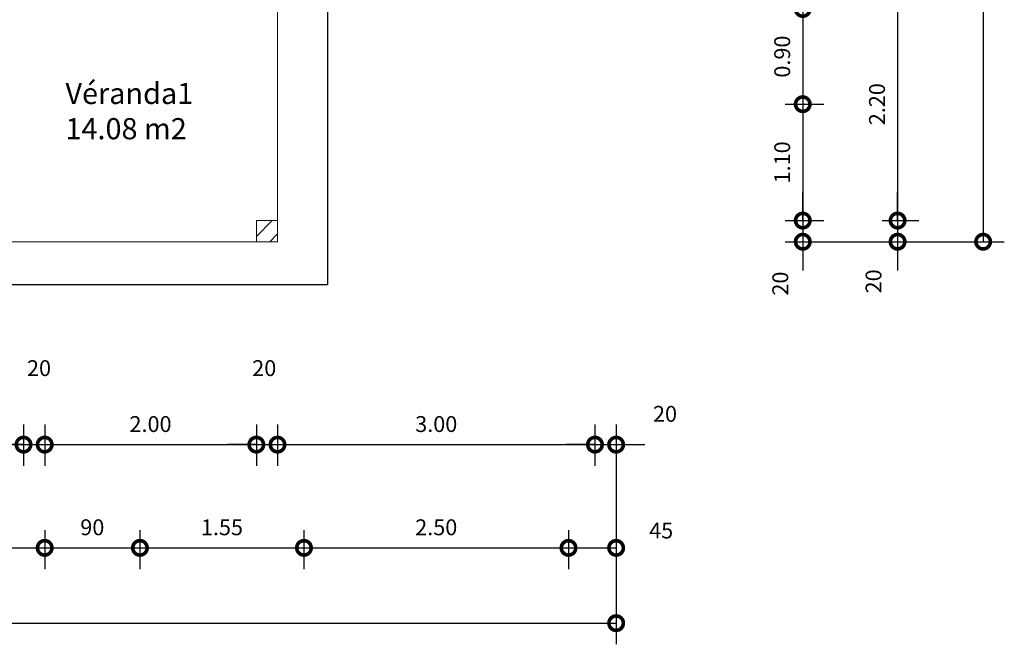
# Model space of a CAD drawing. Units: millimetres. Extents: x 254 to 635, y 84 to 235.
# Drawn here: x 266 to 276, y 112 to 117 of the extents above; entities that cross this region are included whole.
import ezdxf

# ---------------------------------------------------------------- set-up
doc = ezdxf.new("R2010")
doc.units = ezdxf.units.MM
doc.header["$LTSCALE"] = 2
doc.header["$MEASUREMENT"] = 0
doc.linetypes.add('ACAD_ISO02W100', pattern=[15, 12, -3])
doc.layers.get('0').update_dxf_attribs({"lineweight": 13})
for name, color, linetype in [('cot', 5, 'Continuous'), ('detoit', 7, 'Continuous'), ('Débords', 8, 'Continuous'), ('texte', 7, 'Continuous')]:
    doc.layers.add(name, color=color, linetype=linetype)
doc.layers.add('ligne', color=7, linetype='Continuous', lineweight=9)
doc.dimstyles.new('COTEINTER', dxfattribs={"dimtxt": 0.15, "dimasz": 0.2725, "dimexe": 0.2, "dimexo": 0.3, "dimgap": 0.1, "dimtad": 1, "dimrnd": 0.001, "dimzin": 1, "dimdsep": 46, "dimtxsty": 'Standard', "dimblk": 'DOTSMALL', "dimcen": 1, "dimclrd": 5, "dimclre": 5, "dimclrt": 250, "dimazin": 0, "dimtfac": 1, "dimtmove": 2, "dimatfit": 3, "dimldrblk": 'CLOSEDBLANK', "dimfxl": 0, "dimarcsym": 0})
doc.dimstyles.new('COTEINTER 2', dxfattribs={"dimtxt": 0.15, "dimasz": 0.2725, "dimexe": 0.2, "dimexo": 0.3, "dimgap": 0.1, "dimtad": 1, "dimdec": 0, "dimlfac": 100, "dimrnd": 0.001, "dimzin": 1, "dimdsep": 46, "dimtxsty": 'Standard', "dimblk": 'DOTSMALL', "dimcen": 1, "dimclrd": 5, "dimclre": 5, "dimclrt": 250, "dimazin": 0, "dimtfac": 1, "dimtdec": 0, "dimtmove": 2, "dimatfit": 3, "dimldrblk": 'CLOSEDBLANK', "dimfxl": 0, "dimarcsym": 0})

# ---------------------------------------------------------------- blocks, each defined once
blk = doc.blocks.new('_DotSmall')
at = {"layer": 'detoit', "color": 0, "const_width": 0.5}
blk.add_lwpolyline([(-0.0625, 0, 1), (0.0625, 0, 1)], format="xyb", close=True, dxfattribs=at)
blk = doc.blocks.new('*D93')
at = {"layer": 'cot', "color": 5, "lineweight": -2, "ltscale": 0.5}
for p, q in [((273.6243, 117.5763), (273.9899, 117.5763)), ((273.7899, 117.5763), (273.7899, 116.6763)), ((273.6243, 116.6763), (273.9899, 116.6763))]:
    blk.add_line(p, q, dxfattribs=at)
at = {"layer": 'cot', "color": 5, "lineweight": -2, "ltscale": 0.5, "xscale": 0.2725000000000001, "yscale": 0.2725000000000001, "zscale": 0.2725000000000001}
for p, rotation in [((273.7899, 117.5763), 90), ((273.7899, 116.6763), 270)]:
    blk.add_blockref('_DotSmall', p, dxfattribs=dict(at, rotation=rotation))
at = {"layer": 'cot', "color": 250, "ltscale": 0.5, "insert": (273.6149, 117.1263), "char_height": 0.15, "attachment_point": 5, "rotation": 90}
blk.add_mtext('0.90', dxfattribs=at)
blk = doc.blocks.new('_ClosedBlank')
blk = doc.blocks.new('*D94')
at = {"layer": 'cot', "color": 5, "lineweight": -2, "ltscale": 0.5}
for p, q in [((273.6243, 116.6763), (273.9899, 116.6763)), ((273.7899, 116.6763), (273.7899, 115.5763)), ((273.6243, 115.5763), (273.9899, 115.5763))]:
    blk.add_line(p, q, dxfattribs=at)
at = {"layer": 'cot', "color": 5, "lineweight": -2, "ltscale": 0.5, "xscale": 0.2725000000000001, "yscale": 0.2725000000000001, "zscale": 0.2725000000000001}
for p, rotation in [((273.7899, 116.6763), 90), ((273.7899, 115.5763), 270)]:
    blk.add_blockref('_DotSmall', p, dxfattribs=dict(at, rotation=rotation))
at = {"layer": 'cot', "color": 250, "ltscale": 0.5, "insert": (273.6149, 116.1263), "char_height": 0.15, "attachment_point": 5, "rotation": 90}
blk.add_mtext('1.10', dxfattribs=at)
blk = doc.blocks.new('*D95')
at = {"layer": 'cot', "color": 5, "lineweight": -2, "ltscale": 0.5}
for p, q in [((273.7899, 115.5763), (273.7899, 115.8488)), ((273.6243, 115.5763), (273.9899, 115.5763)), ((273.7899, 115.5763), (273.7899, 115.3763)), ((273.6243, 115.3763), (273.9899, 115.3763)), ((273.7899, 115.3763), (273.7899, 115.1038))]:
    blk.add_line(p, q, dxfattribs=at)
at = {"layer": 'cot', "color": 5, "lineweight": -2, "ltscale": 0.5, "xscale": 0.2725000000000001, "yscale": 0.2725000000000001, "zscale": 0.2725000000000001}
for p, rotation in [((273.7899, 115.5763), 270), ((273.7899, 115.3763), 90)]:
    blk.add_blockref('_DotSmall', p, dxfattribs=dict(at, rotation=rotation))
at = {"layer": 'cot', "color": 250, "ltscale": 0.5, "insert": (273.5969, 114.9806), "char_height": 0.15, "attachment_point": 5, "rotation": 90}
blk.add_mtext('20', dxfattribs=at)
blk = doc.blocks.new('*D101')
at = {"layer": 'cot', "color": 5, "lineweight": -2, "ltscale": 0.5}
for p, q in [((274.5404, 117.7763), (274.8859, 117.7763)), ((274.6859, 117.7763), (274.6859, 115.5763)), ((274.5404, 115.5763), (274.8859, 115.5763))]:
    blk.add_line(p, q, dxfattribs=at)
at = {"layer": 'cot', "color": 5, "lineweight": -2, "ltscale": 0.5, "xscale": 0.2725000000000001, "yscale": 0.2725000000000001, "zscale": 0.2725000000000001}
for p, rotation in [((274.6859, 117.7763), 90), ((274.6859, 115.5763), 270)]:
    blk.add_blockref('_DotSmall', p, dxfattribs=dict(at, rotation=rotation))
at = {"layer": 'cot', "color": 250, "ltscale": 0.5, "insert": (274.5109, 116.6763), "char_height": 0.15, "attachment_point": 5, "rotation": 90}
blk.add_mtext('2.20', dxfattribs=at)
blk = doc.blocks.new('*D102')
at = {"layer": 'cot', "color": 5, "lineweight": -2, "ltscale": 0.5}
for p, q in [((274.6859, 115.5763), (274.6859, 115.8488)), ((274.5404, 115.5763), (274.8859, 115.5763)), ((274.6859, 115.5763), (274.6859, 115.3763)), ((274.5404, 115.3763), (274.8859, 115.3763)), ((274.6859, 115.3763), (274.6859, 115.1038))]:
    blk.add_line(p, q, dxfattribs=at)
at = {"layer": 'cot', "color": 5, "lineweight": -2, "ltscale": 0.5, "xscale": 0.2725000000000001, "yscale": 0.2725000000000001, "zscale": 0.2725000000000001}
for p, rotation in [((274.6859, 115.5763), 270), ((274.6859, 115.3763), 90)]:
    blk.add_blockref('_DotSmall', p, dxfattribs=dict(at, rotation=rotation))
at = {"layer": 'cot', "color": 250, "ltscale": 0.5, "insert": (274.4781, 115.0015), "char_height": 0.15, "attachment_point": 5, "rotation": 90}
blk.add_mtext('20', dxfattribs=at)
blk = doc.blocks.new('*D103')
at = {"layer": 'cot', "color": 5, "lineweight": -2, "ltscale": 0.5}
for p, q in [((273.6243, 126.2763), (275.6944, 126.2763)), ((275.4944, 126.2763), (275.4944, 115.3763)), ((273.6243, 115.3763), (275.6944, 115.3763))]:
    blk.add_line(p, q, dxfattribs=at)
at = {"layer": 'cot', "color": 5, "lineweight": -2, "ltscale": 0.5, "xscale": 0.2725000000000001, "yscale": 0.2725000000000001, "zscale": 0.2725000000000001}
for p, rotation in [((275.4944, 126.2763), 90), ((275.4944, 115.3763), 270)]:
    blk.add_blockref('_DotSmall', p, dxfattribs=dict(at, rotation=rotation))
at = {"layer": 'cot', "color": 250, "ltscale": 0.5, "insert": (275.3194, 120.8263), "char_height": 0.15, "attachment_point": 5, "rotation": 90}
blk.add_mtext('10.90', dxfattribs=at)
blk = doc.blocks.new('*D108')
at = {"layer": 'cot', "color": 5, "lineweight": -2, "ltscale": 0.5}
for p, q in [((264.5513, 112.6485), (264.5513, 112.2824)), ((266.6263, 112.6485), (266.6263, 112.2824)), ((264.5513, 112.4824), (266.6263, 112.4824))]:
    blk.add_line(p, q, dxfattribs=at)
at = {"layer": 'cot', "color": 5, "lineweight": -2, "ltscale": 0.5, "xscale": 0.2725000000000001, "yscale": 0.2725000000000001, "zscale": 0.2725000000000001, "rotation": 180}
blk.add_blockref('_DotSmall', (264.5513, 112.4824), dxfattribs=at)
at = {"layer": 'cot', "color": 5, "lineweight": -2, "ltscale": 0.5, "xscale": 0.2725000000000001, "yscale": 0.2725000000000001, "zscale": 0.2725000000000001}
blk.add_blockref('_DotSmall', (266.6263, 112.4824), dxfattribs=at)
at = {"layer": 'cot', "color": 250, "ltscale": 0.5, "insert": (265.5888, 112.6574), "char_height": 0.15, "attachment_point": 5}
blk.add_mtext('2.08', dxfattribs=at)
blk = doc.blocks.new('*D109')
at = {"layer": 'cot', "color": 5, "lineweight": -2, "ltscale": 0.5}
for p, q in [((266.6263, 112.6485), (266.6263, 112.2824)), ((267.5263, 112.6485), (267.5263, 112.2824)), ((266.6263, 112.4824), (267.5263, 112.4824))]:
    blk.add_line(p, q, dxfattribs=at)
at = {"layer": 'cot', "color": 5, "lineweight": -2, "ltscale": 0.5, "xscale": 0.2725000000000001, "yscale": 0.2725000000000001, "zscale": 0.2725000000000001, "rotation": 180}
blk.add_blockref('_DotSmall', (266.6263, 112.4824), dxfattribs=at)
at = {"layer": 'cot', "color": 5, "lineweight": -2, "ltscale": 0.5, "xscale": 0.2725000000000001, "yscale": 0.2725000000000001, "zscale": 0.2725000000000001}
blk.add_blockref('_DotSmall', (267.5263, 112.4824), dxfattribs=at)
at = {"layer": 'cot', "color": 250, "ltscale": 0.5, "insert": (267.0763, 112.6574), "char_height": 0.15, "attachment_point": 5}
blk.add_mtext('90', dxfattribs=at)
blk = doc.blocks.new('*D110')
at = {"layer": 'cot', "color": 5, "lineweight": -2, "ltscale": 0.5}
for p, q in [((267.5263, 112.6485), (267.5263, 112.2824)), ((269.0763, 112.6485), (269.0763, 112.2824)), ((267.5263, 112.4824), (269.0763, 112.4824))]:
    blk.add_line(p, q, dxfattribs=at)
at = {"layer": 'cot', "color": 5, "lineweight": -2, "ltscale": 0.5, "xscale": 0.2725000000000001, "yscale": 0.2725000000000001, "zscale": 0.2725000000000001, "rotation": 180}
blk.add_blockref('_DotSmall', (267.5263, 112.4824), dxfattribs=at)
at = {"layer": 'cot', "color": 5, "lineweight": -2, "ltscale": 0.5, "xscale": 0.2725000000000001, "yscale": 0.2725000000000001, "zscale": 0.2725000000000001}
blk.add_blockref('_DotSmall', (269.0763, 112.4824), dxfattribs=at)
at = {"layer": 'cot', "color": 250, "ltscale": 0.5, "insert": (268.3013, 112.6574), "char_height": 0.15, "attachment_point": 5}
blk.add_mtext('1.55', dxfattribs=at)
blk = doc.blocks.new('*D111')
at = {"layer": 'cot', "color": 5, "lineweight": -2, "ltscale": 0.5}
for p, q in [((269.0763, 112.6485), (269.0763, 112.2824)), ((271.5763, 112.6485), (271.5763, 112.2824)), ((269.0763, 112.4824), (271.5763, 112.4824))]:
    blk.add_line(p, q, dxfattribs=at)
at = {"layer": 'cot', "color": 5, "lineweight": -2, "ltscale": 0.5, "xscale": 0.2725000000000001, "yscale": 0.2725000000000001, "zscale": 0.2725000000000001, "rotation": 180}
blk.add_blockref('_DotSmall', (269.0763, 112.4824), dxfattribs=at)
at = {"layer": 'cot', "color": 5, "lineweight": -2, "ltscale": 0.5, "xscale": 0.2725000000000001, "yscale": 0.2725000000000001, "zscale": 0.2725000000000001}
blk.add_blockref('_DotSmall', (271.5763, 112.4824), dxfattribs=at)
at = {"layer": 'cot', "color": 250, "ltscale": 0.5, "insert": (270.3263, 112.6574), "char_height": 0.15, "attachment_point": 5}
blk.add_mtext('2.50', dxfattribs=at)
blk = doc.blocks.new('*D112')
at = {"layer": 'cot', "color": 5, "lineweight": -2, "ltscale": 0.5}
for p, q in [((271.5763, 112.6485), (271.5763, 112.2824)), ((272.0263, 112.6485), (272.0263, 112.2824)), ((271.5763, 112.4824), (272.0263, 112.4824))]:
    blk.add_line(p, q, dxfattribs=at)
at = {"layer": 'cot', "color": 5, "lineweight": -2, "ltscale": 0.5, "xscale": 0.2725000000000001, "yscale": 0.2725000000000001, "zscale": 0.2725000000000001, "rotation": 180}
blk.add_blockref('_DotSmall', (271.5763, 112.4824), dxfattribs=at)
at = {"layer": 'cot', "color": 5, "lineweight": -2, "ltscale": 0.5, "xscale": 0.2725000000000001, "yscale": 0.2725000000000001, "zscale": 0.2725000000000001}
blk.add_blockref('_DotSmall', (272.0263, 112.4824), dxfattribs=at)
at = {"layer": 'cot', "color": 250, "ltscale": 0.5, "insert": (272.4519, 112.6269), "char_height": 0.15, "attachment_point": 5}
blk.add_mtext('45', dxfattribs=at)
blk = doc.blocks.new('*D118')
at = {"layer": 'cot', "color": 5, "lineweight": -2, "ltscale": 0.5}
for p, q in [((265.5263, 113.8474), (265.5263, 113.2584)), ((266.4263, 113.6474), (266.4263, 113.2584)), ((265.5263, 113.4584), (266.4263, 113.4584))]:
    blk.add_line(p, q, dxfattribs=at)
at = {"layer": 'cot', "color": 5, "lineweight": -2, "ltscale": 0.5, "xscale": 0.2725000000000001, "yscale": 0.2725000000000001, "zscale": 0.2725000000000001, "rotation": 180}
blk.add_blockref('_DotSmall', (265.5263, 113.4584), dxfattribs=at)
at = {"layer": 'cot', "color": 5, "lineweight": -2, "ltscale": 0.5, "xscale": 0.2725000000000001, "yscale": 0.2725000000000001, "zscale": 0.2725000000000001}
blk.add_blockref('_DotSmall', (266.4263, 113.4584), dxfattribs=at)
at = {"layer": 'cot', "color": 250, "ltscale": 0.5, "insert": (265.9763, 113.6334), "char_height": 0.15, "attachment_point": 5}
blk.add_mtext('90', dxfattribs=at)
blk = doc.blocks.new('*D119')
at = {"layer": 'cot', "color": 5, "lineweight": -2, "ltscale": 0.5}
for p, q in [((266.4263, 113.6474), (266.4263, 113.2584)), ((266.6263, 113.6474), (266.6263, 113.2584)), ((266.4263, 113.4584), (266.1538, 113.4584)), ((266.4263, 113.4584), (266.6263, 113.4584)), ((266.6263, 113.4584), (266.8988, 113.4584))]:
    blk.add_line(p, q, dxfattribs=at)
at = {"layer": 'cot', "color": 5, "lineweight": -2, "ltscale": 0.5, "xscale": 0.2725000000000001, "yscale": 0.2725000000000001, "zscale": 0.2725000000000001}
blk.add_blockref('_DotSmall', (266.4263, 113.4584), dxfattribs=at)
at = {"layer": 'cot', "color": 5, "lineweight": -2, "ltscale": 0.5, "xscale": 0.2725000000000001, "yscale": 0.2725000000000001, "zscale": 0.2725000000000001, "rotation": 180}
blk.add_blockref('_DotSmall', (266.6263, 113.4584), dxfattribs=at)
at = {"layer": 'cot', "color": 250, "ltscale": 0.5, "insert": (266.5727, 114.1621), "char_height": 0.15, "attachment_point": 5}
blk.add_mtext('20', dxfattribs=at)
blk = doc.blocks.new('*D120')
at = {"layer": 'cot', "color": 5, "lineweight": -2, "ltscale": 0.5}
for p, q in [((266.6263, 113.6474), (266.6263, 113.2584)), ((268.6263, 113.6474), (268.6263, 113.2584)), ((266.6263, 113.4584), (268.6263, 113.4584))]:
    blk.add_line(p, q, dxfattribs=at)
at = {"layer": 'cot', "color": 5, "lineweight": -2, "ltscale": 0.5, "xscale": 0.2725000000000001, "yscale": 0.2725000000000001, "zscale": 0.2725000000000001, "rotation": 180}
blk.add_blockref('_DotSmall', (266.6263, 113.4584), dxfattribs=at)
at = {"layer": 'cot', "color": 5, "lineweight": -2, "ltscale": 0.5, "xscale": 0.2725000000000001, "yscale": 0.2725000000000001, "zscale": 0.2725000000000001}
blk.add_blockref('_DotSmall', (268.6263, 113.4584), dxfattribs=at)
at = {"layer": 'cot', "color": 250, "ltscale": 0.5, "insert": (267.6263, 113.6334), "char_height": 0.15, "attachment_point": 5}
blk.add_mtext('2.00', dxfattribs=at)
blk = doc.blocks.new('*D121')
at = {"layer": 'cot', "color": 5, "lineweight": -2, "ltscale": 0.5}
for p, q in [((268.6263, 113.6474), (268.6263, 113.2584)), ((268.8263, 113.6474), (268.8263, 113.2584)), ((268.6263, 113.4584), (268.3538, 113.4584)), ((268.6263, 113.4584), (268.8263, 113.4584)), ((268.8263, 113.4584), (269.0988, 113.4584))]:
    blk.add_line(p, q, dxfattribs=at)
at = {"layer": 'cot', "color": 5, "lineweight": -2, "ltscale": 0.5, "xscale": 0.2725000000000001, "yscale": 0.2725000000000001, "zscale": 0.2725000000000001}
blk.add_blockref('_DotSmall', (268.6263, 113.4584), dxfattribs=at)
at = {"layer": 'cot', "color": 5, "lineweight": -2, "ltscale": 0.5, "xscale": 0.2725000000000001, "yscale": 0.2725000000000001, "zscale": 0.2725000000000001, "rotation": 180}
blk.add_blockref('_DotSmall', (268.8263, 113.4584), dxfattribs=at)
at = {"layer": 'cot', "color": 250, "ltscale": 0.5, "insert": (268.7008, 114.1621), "char_height": 0.15, "attachment_point": 5}
blk.add_mtext('20', dxfattribs=at)
blk = doc.blocks.new('*D122')
at = {"layer": 'cot', "color": 5, "lineweight": -2, "ltscale": 0.5}
for p, q in [((268.8263, 113.6474), (268.8263, 113.2584)), ((271.8263, 113.6474), (271.8263, 113.2584)), ((268.8263, 113.4584), (271.8263, 113.4584))]:
    blk.add_line(p, q, dxfattribs=at)
at = {"layer": 'cot', "color": 5, "lineweight": -2, "ltscale": 0.5, "xscale": 0.2725000000000001, "yscale": 0.2725000000000001, "zscale": 0.2725000000000001, "rotation": 180}
blk.add_blockref('_DotSmall', (268.8263, 113.4584), dxfattribs=at)
at = {"layer": 'cot', "color": 5, "lineweight": -2, "ltscale": 0.5, "xscale": 0.2725000000000001, "yscale": 0.2725000000000001, "zscale": 0.2725000000000001}
blk.add_blockref('_DotSmall', (271.8263, 113.4584), dxfattribs=at)
at = {"layer": 'cot', "color": 250, "ltscale": 0.5, "insert": (270.3263, 113.6334), "char_height": 0.15, "attachment_point": 5}
blk.add_mtext('3.00', dxfattribs=at)
blk = doc.blocks.new('*D123')
at = {"layer": 'cot', "color": 5, "lineweight": -2, "ltscale": 0.5}
for p, q in [((271.8263, 113.6474), (271.8263, 113.2584)), ((272.0263, 113.6474), (272.0263, 113.2584)), ((271.8263, 113.4584), (271.5538, 113.4584)), ((271.8263, 113.4584), (272.0263, 113.4584)), ((272.0263, 113.4584), (272.2988, 113.4584))]:
    blk.add_line(p, q, dxfattribs=at)
at = {"layer": 'cot', "color": 5, "lineweight": -2, "ltscale": 0.5, "xscale": 0.2725000000000001, "yscale": 0.2725000000000001, "zscale": 0.2725000000000001}
blk.add_blockref('_DotSmall', (271.8263, 113.4584), dxfattribs=at)
at = {"layer": 'cot', "color": 5, "lineweight": -2, "ltscale": 0.5, "xscale": 0.2725000000000001, "yscale": 0.2725000000000001, "zscale": 0.2725000000000001, "rotation": 180}
blk.add_blockref('_DotSmall', (272.0263, 113.4584), dxfattribs=at)
at = {"layer": 'cot', "color": 250, "ltscale": 0.5, "insert": (272.488, 113.7296), "char_height": 0.15, "attachment_point": 5}
blk.add_mtext('20', dxfattribs=at)
blk = doc.blocks.new('*D124')
at = {"layer": 'cot', "color": 5, "lineweight": -2, "ltscale": 0.5}
for p, q in [((258.1263, 113.6474), (258.1263, 111.5707)), ((272.0263, 113.6474), (272.0263, 111.5707)), ((258.1263, 111.7707), (272.0263, 111.7707))]:
    blk.add_line(p, q, dxfattribs=at)
at = {"layer": 'cot', "color": 5, "lineweight": -2, "ltscale": 0.5, "xscale": 0.2725000000000001, "yscale": 0.2725000000000001, "zscale": 0.2725000000000001, "rotation": 180}
blk.add_blockref('_DotSmall', (258.1263, 111.7707), dxfattribs=at)
at = {"layer": 'cot', "color": 5, "lineweight": -2, "ltscale": 0.5, "xscale": 0.2725000000000001, "yscale": 0.2725000000000001, "zscale": 0.2725000000000001}
blk.add_blockref('_DotSmall', (272.0263, 111.7707), dxfattribs=at)
at = {"layer": 'cot', "color": 250, "ltscale": 0.5, "insert": (265.0763, 111.9457), "char_height": 0.15, "attachment_point": 5}
blk.add_mtext('13.90', dxfattribs=at)

msp = doc.modelspace()

# ---------------------------------------------------------------- hatches: boundary and pattern name
at = {"layer": 'Débords', "linetype": 'ACAD_ISO02W100', "ltscale": 0.5}
h = msp.add_hatch(dxfattribs=at)
h.set_pattern_fill('ANSI31', color=256, style=0)
h.set_pattern_definition([(45, (-5.13995, -1.89278), (-0.08838835, 0.08838835), [])])
h.paths.add_polyline_path([(261.4763, 121.8263), (261.2763, 121.8263), (258.3263, 121.8263), (258.3263, 122.7013), (258.1263, 122.7013), (258.1263, 122.1013), (258.1263, 120.8013), (258.3263, 120.8013), (258.3263, 121.6263), (260.4263, 121.6263), (261.4763, 121.6263)])
h.paths.add_polyline_path([(261.4763, 118.7763), (261.4763, 120.6963), (261.3763, 120.6963), (261.3763, 118.7763), (258.3263, 118.7763), (258.3263, 119.6013), (258.1263, 119.6013), (258.1263, 119.0013), (258.1263, 115.3763), (259.7513, 115.3763), (259.7513, 115.5763), (258.3263, 115.5763), (258.3263, 116.3384), (258.3254, 116.3384), (258.3254, 118.0384), (258.3263, 118.0384), (258.3263, 118.5763), (261.4763, 118.5763)])
h.paths.add_polyline_path([(263.3513, 115.5763), (262.5763, 115.5763), (262.5763, 118.7763), (262.3763, 118.7763), (262.3763, 118.5763), (262.3763, 115.5763), (260.9513, 115.5763), (260.9513, 115.3763), (263.3513, 115.3763)])
h.paths.add_polyline_path([(266.6263, 118.0263), (266.4263, 118.0263), (266.4263, 117.7763), (265.4263, 117.7763), (263.4763, 117.7763), (263.4763, 117.5763), (265.3263, 117.5763), (265.3263, 115.5763), (264.5513, 115.5763), (264.5513, 115.3763), (265.5263, 115.3763), (265.5263, 116.7463), (265.5263, 117.5763), (266.6263, 117.5763)])
h.paths.add_polyline_path([(268.8263, 115.5763), (268.6263, 115.5763), (268.6263, 115.3763), (268.8263, 115.3763)])
h.paths.add_polyline_path([(266.6263, 121.7763), (266.4263, 121.7763), (266.4263, 120.8763), (266.4263, 120.4263), (266.6263, 120.4263), (266.6263, 120.6763), (266.6263, 120.8763)])
h.paths.add_polyline_path([(269.0763, 120.8763), (268.8263, 120.8763), (268.8263, 121.8763), (268.8263, 125.1763), (268.6263, 125.1763), (268.6263, 124.9763), (268.029, 124.9763), (268.029, 124.7763), (268.6263, 124.7763), (268.6263, 121.8763), (268.6263, 121.4763), (268.6263, 120.8763), (267.5263, 120.8763), (267.5263, 120.6763), (268.8263, 120.6763), (269.0763, 120.6763)])
h.paths.add_polyline_path([(265.7263, 124.9763), (265.5263, 124.9763), (264.4263, 124.9763), (264.3263, 124.9763), (264.3263, 124.7763), (264.4263, 124.7763), (265.1563, 124.7763), (265.1563, 123.8763), (265.1563, 123.8263), (265.6263, 123.8263), (265.6263, 122.9763), (265.7263, 122.9763), (265.7263, 123.8763), (265.7263, 123.9263), (265.2563, 123.9263), (265.2563, 124.7763), (265.7263, 124.7763)])
h.paths.add_polyline_path([(266.6263, 122.9763), (265.7263, 122.9763), (265.6263, 122.9763), (263.4763, 122.9763), (263.4763, 122.7763), (265.5263, 122.7763), (266.4263, 122.7763), (266.6263, 122.7763)])
h.paths.add_polyline_path([(263.7263, 124.9763), (263.6763, 124.9763), (263.6263, 124.9763), (262.1763, 124.9763), (262.1763, 124.7763), (262.3763, 124.7763), (262.3763, 122.9763), (262.3763, 122.7763), (262.4763, 122.7763), (262.4763, 122.9763), (262.4763, 124.7763), (263.6263, 124.7763), (263.7263, 124.7763)])
h.paths.add_polyline_path([(265.7263, 126.2763), (265.5263, 126.2763), (265.5263, 126.0763), (265.7263, 126.0763)])
h.paths.add_polyline_path([(272.0263, 126.2763), (268.6263, 126.2763), (268.6263, 126.0763), (268.8263, 126.0763), (271.8263, 126.0763), (271.8263, 120.8763), (271.5763, 120.8763), (271.5763, 120.6763), (272.0263, 120.6763)])

# ---------------------------------------------------------------- linework, layer by layer
for p, q in [((268.6263, 115.3763), (268.6263, 115.5763)), ((268.6263, 115.5763), (268.8263, 115.5763)), ((268.6263, 115.3763), (268.6263, 115.5763)), ((268.8263, 115.5763), (268.8263, 115.3763)), ((268.6263, 115.3763), (268.8263, 115.3763))]:
    msp.add_line(p, q)
at = {"layer": 'Débords', "color": 7, "linetype": 'ACAD_ISO02W100', "ltscale": 0.5}
for p in [(269.2985, 120.3803, 2.4389), (257.6762, 114.9723, 2.4389)]:
    msp.add_line(p, (269.2985, 114.9723, 2.4389), dxfattribs=at)
at = {"layer": 'ligne'}
for p, q in [((268.8263, 115.5763), (268.8263, 120.6763)), ((265.5263, 115.3763), (268.6263, 115.3763))]:
    msp.add_line(p, q, dxfattribs=at)

# ---------------------------------------------------------------- texts
at = {"layer": 'texte', "insert": (266.8221, 116.8781), "char_height": 0.2, "attachment_point": 1}
msp.add_mtext('Véranda1\\P14.08 m2', dxfattribs=at)

# ---------------------------------------------------------------- dimensions: what is measured, and where the dimension line sits
at = {"layer": 'cot'}
for base, p1, p2, picture, middle in [((275.4944, 115.3763), (273.3243, 126.2763), (273.3243, 115.3763), '*D103', (275.3194, 120.8263)), ((274.6859, 115.5763), (274.2404, 117.7763), (274.2404, 115.5763), '*D101', (274.5109, 116.6763)), ((273.7899, 116.6763), (273.3243, 117.5763), (273.3243, 116.6763), '*D93', (273.6149, 117.1263)), ((273.7899, 115.5763), (273.3243, 116.6763), (273.3243, 115.5763), '*D94', (273.6149, 116.1263))]:
    dim = msp.add_linear_dim(base=base, p1=p1, p2=p2, angle=90, dimstyle='COTEINTER', dxfattribs=at)
    dim.commit()
    dim.dimension.update_dxf_attribs({"geometry": picture, "text_midpoint": middle})
for base, p1, p2, picture, middle in [((273.7899, 115.3763), (273.3243, 115.5763), (273.3243, 115.3763), '*D95', (273.5969, 114.9806)), ((274.6859, 115.3763), (274.2404, 115.5763), (274.2404, 115.3763), '*D102', (274.4781, 115.0015))]:
    dim = msp.add_linear_dim(base=base, p1=p1, p2=p2, angle=90, dimstyle='COTEINTER 2', dxfattribs=at)
    dim.commit()
    dim.dimension.update_dxf_attribs({"geometry": picture, "text_midpoint": middle, "dimtype": 160})
for base, p1, p2, picture, middle in [((266.6263, 113.4584), (266.4263, 113.9474), (266.6263, 113.9474), '*D119', (266.5727, 114.1621)), ((268.8263, 113.4584), (268.6263, 113.9474), (268.8263, 113.9474), '*D121', (268.7008, 114.1621)), ((272.0263, 113.4584), (271.8263, 113.9474), (272.0263, 113.9474), '*D123', (272.488, 113.7296)), ((272.0263, 112.4824), (271.5763, 112.9485), (272.0263, 112.9485), '*D112', (272.4519, 112.6269))]:
    dim = msp.add_linear_dim(base=base, p1=p1, p2=p2, dimstyle='COTEINTER 2', dxfattribs=at)
    dim.commit()
    dim.dimension.update_dxf_attribs({"geometry": picture, "text_midpoint": middle, "dimtype": 160})
for base, p1, p2, dimstyle, picture, middle in [((266.4263, 113.4584), (265.5263, 114.1474), (266.4263, 113.9474), 'COTEINTER 2', '*D118', (265.9763, 113.6334)), ((272.0263, 111.7707), (258.1263, 113.9474), (272.0263, 113.9474), 'COTEINTER', '*D124', (265.0763, 111.9457)), ((268.6263, 113.4584), (266.6263, 113.9474), (268.6263, 113.9474), 'COTEINTER', '*D120', (267.6263, 113.6334)), ((271.8263, 113.4584), (268.8263, 113.9474), (271.8263, 113.9474), 'COTEINTER', '*D122', (270.3263, 113.6334)), ((266.6262846415, 112.4824261562), (264.5512846415, 112.9485242642), (266.6262846415, 112.9485242642), 'COTEINTER', '*D108', (265.5887846415, 112.6574261562)), ((267.5263, 112.4824), (266.6263, 112.9485), (267.5263, 112.9485), 'COTEINTER 2', '*D109', (267.0763, 112.6574)), ((269.0763, 112.4824), (267.5263, 112.9485), (269.0763, 112.9485), 'COTEINTER', '*D110', (268.3013, 112.6574)), ((271.5763, 112.4824), (269.0763, 112.9485), (271.5763, 112.9485), 'COTEINTER', '*D111', (270.3263, 112.6574))]:
    dim = msp.add_linear_dim(base=base, p1=p1, p2=p2, dimstyle=dimstyle, dxfattribs=at)
    dim.commit()
    dim.dimension.update_dxf_attribs({"geometry": picture, "text_midpoint": middle})

doc.saveas('drawing.dxf')
